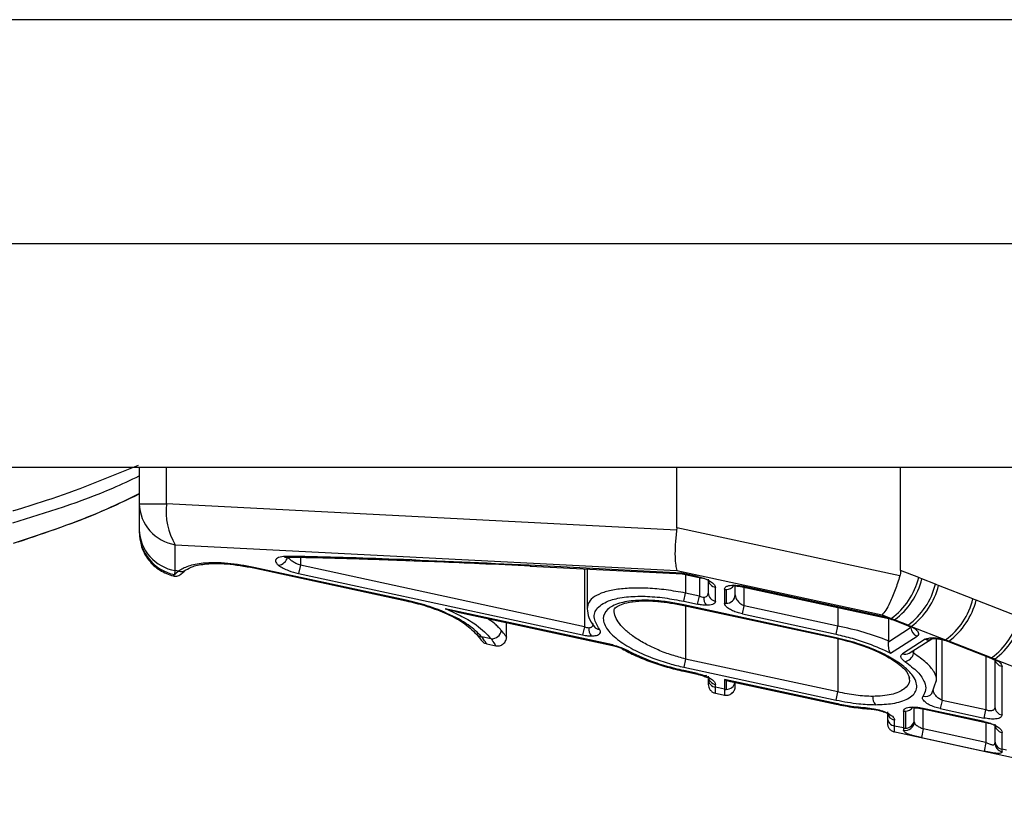
# Paper-space layout '_Front' of a CAD drawing. Units: millimetres. Extents: x -243 to 479, y -369 to 664.
# Drawn here: x 208 to 318, y 45 to 132 of the extents above; entities that cross this region are included whole.
import ezdxf

# ---------------------------------------------------------------- set-up
doc = ezdxf.new("R2010")
doc.units = ezdxf.units.MM

psp = doc.layouts.new('_Front')

# ---------------------------------------------------------------- linework, layer by layer
at = {"color": 7, "linetype": 'Continuous', "lineweight": 25}
for p, q in [((221.05, 81.65), (221.05, 74.72)), ((224.09, 77.6), (224.09, 81.65)), ((281.05, 74.93), (281.05, 81.65)), ((306.05, 70.15), (306.05, 81.65)), ((221.05, 77.6), (224.09, 77.6)), ((281.03, 74.66), (224.09, 77.6)), ((305.96, 69.54), (281.05, 74.93)), ((225.06, 73.03), (281.08, 70.14)), ((225.06, 70.15), (225.06, 73.03)), ((239.03, 71.65), (239.03, 70.73)), ((233.84, 70.44), (233.85, 70.5)), ((233.84, 70.44), (250.84, 66.77)), ((250.85, 66.83), (233.85, 70.5)), ((239.03, 70.73), (238.83, 69.82)), ((270.74, 63.88), (239.03, 70.73)), ((281.67, 69.85), (264.54, 70.73)), ((264.69, 70.65), (281.74, 69.77)), ((225.43, 70.07), (224.84, 69.54)), ((225.01, 69.69), (225.06, 70.15)), ((225.43, 70.07), (225.06, 70.15)), ((238.83, 69.82), (270.54, 62.96)), ((270.74, 70.34), (270.74, 63.88)), ((271.05, 70.32), (271.05, 65.92)), ((281.08, 70.14), (303.98, 65.19)), ((283.38, 69.48), (281.67, 69.85)), ((281.67, 69.79), (283.37, 69.42)), ((282.05, 69.7), (282.05, 67.63)), ((283.38, 69.48), (283.37, 69.42)), ((283.58, 69.37), (283.58, 67.3)), ((308.07, 69.36), (306.05, 70.15)), ((284.58, 69.19), (284.58, 67.64)), ((285.38, 66.73), (285.38, 68.27)), ((287.58, 67.42), (287.58, 68.43)), ((287.59, 68.44), (287.61, 68.43)), ((288.37, 68.34), (288.38, 68.4)), ((288.37, 68.34), (304.54, 64.84)), ((304.55, 64.91), (288.38, 68.4)), ((288.58, 66.22), (288.58, 68.29)), ((309.93, 68.63), (308.42, 69.22)), ((314.13, 66.98), (310.29, 68.49)), ((281.85, 66.71), (282.05, 67.63)), ((283.58, 67.3), (282.05, 67.63)), ((283.38, 66.38), (283.58, 67.3)), ((286.38, 68.06), (286.38, 66.51)), ((286.58, 68.04), (286.58, 66.49)), ((250.85, 66.83), (250.84, 66.77)), ((281.84, 66.26), (281.85, 66.33)), ((281.84, 66.26), (298.84, 62.59)), ((281.85, 66.71), (283.38, 66.38)), ((298.85, 62.65), (281.85, 66.33)), ((282.05, 66.22), (282.05, 60.27)), ((288.38, 65.3), (288.58, 66.22)), ((299.05, 63.95), (288.58, 66.22)), ((299.05, 66.03), (299.05, 63.95)), ((319.25, 64.97), (314.48, 66.84)), ((273.91, 61.84), (255.21, 65.89)), ((255.21, 65.89), (256.45, 65.58)), ((256.45, 65.55), (273.9, 61.78)), ((288.38, 65.3), (298.85, 63.04)), ((303.98, 65.19), (305.01, 64.79)), ((304.54, 64.84), (304.55, 64.91)), ((262.05, 62.73), (262.05, 64.34)), ((270.74, 63.88), (270.54, 62.96)), ((298.85, 63.04), (299.05, 63.95)), ((304.69, 64.8), (304.69, 62.3)), ((305.21, 64.64), (306.72, 64.05)), ((306.89, 64.06), (305.38, 64.66)), ((307.17, 63.86), (307.17, 63.74)), ((307.17, 63.74), (307.21, 63.85)), ((307.23, 63.91), (311.07, 62.41)), ((260.33, 62.53), (259.27, 62.76)), ((307.17, 63.74), (304.68, 62.16)), ((304.91, 60.94), (307.88, 62.82)), ((259.84, 61.97), (260.85, 61.75)), ((273.91, 61.84), (273.9, 61.78)), ((298.85, 62.65), (298.84, 62.59)), ((299.05, 62.53), (299.05, 56.59)), ((304.68, 62.16), (304.69, 62.3)), ((308.79, 62.47), (306.26, 60.86)), ((306.99, 60.93), (309.52, 62.54)), ((310.05, 57.92), (310.05, 62.54)), ((310.68, 55.65), (310.68, 62.44)), ((311.27, 62.26), (316.04, 60.39)), ((316.21, 60.41), (311.44, 62.28)), ((274.96, 61.4), (274.87, 61.47)), ((307.51, 60.89), (307.36, 61.16)), ((307.51, 60.89), (307.51, 61.26)), ((315.58, 60.57), (315.58, 54.59)), ((282.05, 60.27), (281.85, 59.35)), ((299.05, 56.59), (282.05, 60.27)), ((316.55, 60.26), (324.85, 57)), ((316.58, 60.36), (316.58, 54.93)), ((317.38, 54.02), (317.38, 59.45)), ((281.85, 58.97), (281.84, 58.9)), ((281.84, 58.9), (283.37, 58.57)), ((281.85, 59.35), (298.85, 55.68)), ((283.38, 58.64), (281.85, 58.97)), ((283.38, 58.64), (283.37, 58.57)), ((285.38, 57.11), (285.38, 57.43)), ((298.85, 55.29), (286.38, 57.99)), ((286.38, 57.99), (286.38, 56.9)), ((286.58, 57.89), (286.58, 56.88)), ((286.58, 57.89), (286.74, 57.86)), ((286.73, 57.85), (298.84, 55.23)), ((309.54, 56.43), (310.05, 57.9)), ((285.24, 56.48), (286.4, 56.23)), ((285.37, 56.45), (285.38, 57.11)), ((286.38, 56.9), (285.38, 57.11)), ((286.38, 56.9), (286.37, 56.24)), ((298.85, 55.68), (299.05, 56.59)), ((298.85, 55.29), (298.84, 55.23)), ((310.68, 55.65), (310.48, 54.73)), ((315.58, 54.59), (310.68, 55.65)), ((304.58, 54.36), (304.58, 53.7)), ((306.38, 54.46), (306.38, 52.57)), ((306.58, 54.44), (306.58, 52.56)), ((307.58, 53.49), (307.58, 54.83)), ((307.59, 54.85), (307.61, 54.83)), ((308.38, 54.8), (308.37, 54.74)), ((308.37, 54.74), (315.37, 53.23)), ((315.38, 53.29), (308.38, 54.8)), ((308.58, 52.47), (308.58, 54.69)), ((310.48, 54.73), (315.38, 53.68)), ((315.38, 53.68), (315.58, 54.59)), ((305.37, 52.13), (305.38, 52.79)), ((305.38, 52.79), (305.38, 53.45)), ((306.38, 52.57), (305.38, 52.79)), ((315.38, 53.29), (315.37, 53.23)), ((315.58, 53.18), (315.58, 50.96)), ((316.58, 53), (316.58, 51.11)), ((305.24, 52.16), (337.59, 45.16)), ((308.58, 52.47), (308.37, 51.5)), ((315.58, 50.96), (308.58, 52.47)), ((317.38, 50.2), (317.38, 52.08)), ((308.37, 51.5), (315.37, 49.99)), ((315.58, 50.96), (315.37, 49.99)), ((317.88, 50.09), (317.38, 50.2))]:
    psp.add_line(p, q, dxfattribs=at)
at = {"color": 7, "linetype": 'Continuous', "lineweight": 25, "flags": 128}
for points in [[(220.91, 81.88), (214.42, 79.27), (213.79, 79.04), (213.17, 78.82), (212.54, 78.6), (211.91, 78.38), (211.29, 78.17), (210.66, 77.96), (209.04, 77.44), (207.88, 77.08), (207.17, 76.86), (207, 76.81), (206.95, 76.8), (206.94, 76.79), (206.94, 76.79), (206.94, 76.79), (206.94, 76.79), (206.94, 76.79), (206.94, 76.79)], [(264.69, 70.65), (264.63, 70.66), (264.54, 70.73)], [(308.42, 69.22), (308.22, 69.3), (308.07, 69.36)], [(287.61, 68.43), (287.52, 68.44), (287.41, 68.51)], [(310.29, 68.49), (310.09, 68.56), (309.93, 68.63)], [(314.48, 66.84), (314.28, 66.92), (314.13, 66.98)], [(305.21, 64.64), (305.28, 64.63), (305.38, 64.66)], [(306.71, 64.05), (306.79, 64.04), (306.89, 64.06)], [(309.84, 62.55), (309.75, 62.57), (309.64, 62.64)], [(311.27, 62.26), (311.34, 62.25), (311.44, 62.28)], [(316.03, 60.39), (316.11, 60.38), (316.21, 60.41)], [(302.63, 54.76), (302.71, 54.69), (302.77, 54.68)], [(307.61, 54.83), (307.52, 54.84), (307.41, 54.91)]]:
    psp.add_lwpolyline(points, dxfattribs=at)
at = {"color": 7, "linetype": 'Continuous', "lineweight": 25}
for centre, radius, start, end in [((225.81, 77.73), 4.76, 181.5577, 260.9955), ((231.36, 76.75), 7.32, 173.3351, 210.5741), ((225.81, 74.85), 4.76, 181.5577, 260.9955), ((225.97, 74.53), 4.93, 180.4241, 258.7395), ((236.42, 71.93), 1.21, 278.2754, 346.4952), ((238.29, 71.93), 0.289, 224.0053, 259.2947), ((238.28, 71.86), 0.221, 260.9469, 284.4822), ((225.72, 70.9), 0.875, 250.7873, 307.8578), ((300.21, 71.31), 8.1, 306.3574, 346.0526), ((285.53, 69.21), 0.952, 181.5577, 260.9955), ((286.59, 69.05), 1.01, 269.1971, 326.2716), ((300.51, 71.2), 8.16, 306.6766, 345.9551), ((302.02, 70.6), 8.16, 306.6766, 345.9551), ((302.43, 70.44), 8.1, 306.3574, 346.0526), ((285.36, 67.09), 1.3, 175.9259, 219.2468), ((285.53, 67.67), 0.952, 181.5577, 260.9955), ((286.58, 69.11), 1.07, 259.3629, 270.0054), ((286.61, 67.46), 0.968, 268.0693, 357.9295), ((286.58, 67.56), 1.07, 259.3629, 270.0054), ((306.27, 68.93), 8.1, 306.3574, 346.0526), ((306.57, 68.82), 8.16, 306.6766, 345.9551), ((311.34, 66.95), 8.16, 306.6766, 345.9551), ((272.52, 63.67), 1.3, 175.9259, 219.2468), ((272.46, 64.39), 0.807, 218.9093, 267.365), ((311.75, 66.78), 8.1, 306.3574, 346.0526), ((259.3, 63.54), 0.787, 218.7181, 268.0487), ((260.39, 63.63), 1.1, 266.7828, 350.3985), ((308.27, 63.86), 1.1, 186.3016, 249.5733), ((309.09, 63.25), 0.836, 249.2807, 300.6241), ((275.15, 61.78), 0.422, 242.9463, 282.2964), ((306.55, 61.64), 0.835, 249.2628, 301.6216), ((306.31, 61.19), 1.23, 280.7063, 346.1115), ((317.53, 60.39), 0.952, 181.5577, 260.9955), ((285.53, 58.37), 0.952, 181.5577, 260.9955), ((285.53, 58.05), 0.952, 181.5577, 260.9955), ((286.61, 57.86), 0.977, 268.2978, 348.7127), ((286.58, 57.95), 1.07, 259.3629, 270.0054), ((304.24, 55.99), 1.3, 175.9259, 219.2468), ((308.82, 57), 0.919, 252.7984, 321.9325), ((305.53, 54.4), 0.96, 190.229, 260.8169), ((306.58, 55.51), 1.07, 259.3629, 270.0054), ((306.59, 55.45), 1.01, 269.1971, 326.2716), ((317.53, 54.96), 0.952, 181.5577, 260.9955), ((305.53, 53.73), 0.952, 181.5577, 260.9955), ((306.59, 53.28), 0.989, 257.4946, 358.4519), ((306.61, 53.52), 0.968, 268.0693, 357.9295), ((317.53, 53.02), 0.952, 181.5577, 260.9955), ((306.58, 53.63), 1.07, 259.3629, 270.0054), ((317.53, 51.14), 0.952, 181.5577, 260.9955), ((317.55, 50.89), 0.97, 180.9083, 259.7439)]:
    psp.add_arc(centre, radius, start, end, dxfattribs=at)
for points, knots in [([(346.76, 131.65), (346.55, 131.65), (345.98, 131.65), (343.91, 131.65), (340.76, 131.65), (336.71, 131.65), (331.85, 131.65), (326.24, 131.65), (319.91, 131.65), (312.91, 131.65), (305.24, 131.65), (296.91, 131.65), (288.52, 131.65), (280.27, 131.65), (272.42, 131.65), (264.59, 131.65), (256.91, 131.65), (244.73, 131.65), (227.93, 131.65), (206.46, 131.65), (185.02, 131.65), (163.64, 131.65), (142.31, 131.65), (121.05, 131.65), (99.83, 131.65), (78.61, 131.65), (57.35, 131.65), (36.02, 131.65), (14.64, 131.65), (-6.79, 131.65), (-28.27, 131.65), (-45.06, 131.65), (-57.24, 131.65), (-64.92, 131.65), (-72.76, 131.65), (-80.61, 131.65), (-88.85, 131.65), (-97.25, 131.65), (-105.58, 131.65), (-113.25, 131.65), (-120.25, 131.65), (-126.58, 131.65), (-132.19, 131.65), (-137.05, 131.65), (-141.09, 131.65), (-144.27, 131.65), (-146.49, 131.65), (-147.79, 131.65), (-147.7, 131.65), (-147.66, 131.65)], [0, 0, 0, 0, 0.010277, 0.027005, 0.043905, 0.060943, 0.078066, 0.095215, 0.112332, 0.12937, 0.14633, 0.163244, 0.180164, 0.193769, 0.20728, 0.220363, 0.233001, 0.245376, 0.280555, 0.315535, 0.350376, 0.38511, 0.419746, 0.454281, 0.488695, 0.523108, 0.557643, 0.59228, 0.627014, 0.661855, 0.696834, 0.732013, 0.744389, 0.757026, 0.770109, 0.78362, 0.797225, 0.814145, 0.83106, 0.84802, 0.865058, 0.882174, 0.899323, 0.916447, 0.933485, 0.950385, 0.967113, 0.983647, 1, 1, 1, 1]), ([(-147.12, 106.65), (-146.9, 106.65), (-146.33, 106.65), (-144.24, 106.65), (-141.1, 106.65), (-137.05, 106.65), (-132.19, 106.65), (-126.57, 106.65), (-120.25, 106.65), (-113.25, 106.65), (-105.58, 106.65), (-97.25, 106.65), (-88.85, 106.65), (-80.61, 106.65), (-72.76, 106.65), (-64.92, 106.65), (-57.24, 106.65), (-45.06, 106.65), (-28.27, 106.65), (-6.79, 106.65), (14.64, 106.65), (36.02, 106.65), (57.35, 106.65), (78.61, 106.65), (99.83, 106.65), (121.05, 106.65), (142.31, 106.65), (163.64, 106.65), (185.02, 106.65), (206.46, 106.65), (227.93, 106.65), (244.73, 106.65), (256.91, 106.65), (264.59, 106.65), (272.42, 106.65), (280.27, 106.65), (288.52, 106.65), (296.91, 106.65), (305.24, 106.65), (312.91, 106.65), (319.91, 106.65), (326.24, 106.65), (331.85, 106.65), (336.71, 106.65), (340.75, 106.65), (343.94, 106.65), (346.16, 106.65), (347.46, 106.65), (347.37, 106.65), (347.32, 106.65)], [0, 0, 0, 0, 0.010581, 0.027304, 0.044199, 0.061231, 0.07835, 0.095493, 0.112605, 0.129638, 0.146592, 0.163501, 0.180416, 0.194017, 0.207524, 0.220603, 0.233236, 0.245608, 0.280776, 0.315745, 0.350575, 0.385299, 0.419925, 0.454449, 0.488852, 0.523255, 0.557779, 0.592405, 0.627129, 0.661959, 0.696927, 0.732096, 0.744467, 0.757101, 0.77018, 0.783687, 0.797288, 0.814202, 0.831112, 0.848066, 0.865099, 0.88221, 0.899354, 0.916472, 0.933505, 0.9504, 0.967123, 0.983652, 1, 1, 1, 1]), ([(322.35, 81.65), (322.37, 81.65), (322.4, 81.65), (321.06, 81.65), (318.94, 81.65), (316.03, 81.65), (312.43, 81.65), (308.22, 81.65), (303.4, 81.65), (298.17, 81.65), (292.6, 81.65), (286.75, 81.65), (280.41, 81.65), (273.6, 81.65), (265.61, 81.65), (256.55, 81.65), (246.64, 81.65), (232.43, 81.65), (213.91, 81.65), (191.06, 81.65), (168.19, 81.65), (145.32, 81.65), (122.45, 81.65), (99.58, 81.65), (76.71, 81.65), (53.84, 81.65), (30.97, 81.65), (8.13, 81.65), (-14.66, 81.65), (-32.34, 81.65), (-44.93, 81.65), (-52.51, 81.65), (-60.06, 81.65), (-67.5, 81.65), (-74.62, 81.65), (-81.28, 81.65), (-87.47, 81.65), (-93.18, 81.65), (-98.66, 81.65), (-103.85, 81.65), (-108.65, 81.65), (-112.85, 81.65), (-116.42, 81.65), (-119.31, 81.65), (-121.42, 81.65), (-122.74, 81.65), (-122.7, 81.65), (-122.69, 81.65)], [0, 0, 0, 0, 0.015741, 0.031408, 0.047007, 0.062693, 0.078361, 0.093923, 0.109489, 0.12517, 0.139219, 0.15319, 0.167216, 0.181303, 0.19523, 0.213529, 0.231911, 0.250282, 0.29204, 0.333772, 0.375449, 0.417117, 0.458788, 0.50046, 0.54213, 0.583803, 0.625485, 0.667138, 0.708734, 0.750323, 0.764315, 0.778324, 0.792361, 0.806321, 0.820173, 0.833868, 0.847698, 0.861422, 0.87515, 0.890845, 0.906444, 0.921974, 0.937545, 0.953237, 0.968819, 0.984338, 1, 1, 1, 1]), ([(206.94, 75.49), (210.72, 76.65), (215.56, 78.12), (220.07, 80.26), (221.05, 80.72)], [0, 0, 0, 0, 0.782646, 1, 1, 1, 1]), ([(207.02, 73.2), (210.56, 74.37), (215.36, 75.96), (219.86, 78.16), (221.05, 78.74)], [0, 0, 0, 0, 0.735547, 1, 1, 1, 1]), ([(207.52, 73.35), (210.7, 74.42), (215.32, 75.98), (219.69, 78.05), (221.05, 78.7)], [0, 0, 0, 0, 0.687483, 1, 1, 1, 1]), ([(281.05, 74.93), (281.05, 74.88), (281.05, 74.79), (281.04, 74.7), (281.03, 74.66)], [0, 0, 0, 0, 0.562285, 1, 1, 1, 1]), ([(221.05, 74.72), (221.05, 74.67), (221.05, 74.58), (221.05, 74.52), (221.05, 74.49)], [0, 0, 0, 0, 0.560248, 1, 1, 1, 1]), ([(221.05, 74.39), (221.1, 73.85), (221.2, 72.75), (222.04, 71.26), (223.28, 70.09), (224.33, 69.72), (224.84, 69.54)], [0, 0, 0, 0, 0.243003, 0.5, 0.756997, 1, 1, 1, 1]), ([(281.03, 74.66), (280.98, 74.14), (280.86, 73.05), (280.85, 71.72), (280.92, 70.72), (281.03, 70.33), (281.08, 70.14)], [0, 0, 0, 0, 0.272443, 0.55861, 0.783602, 1, 1, 1, 1]), ([(238.09, 71.73), (237.76, 71.73), (237.11, 71.73), (236.5, 71.59), (236.26, 71.37), (236.23, 71.18), (236.33, 70.96), (236.51, 70.81), (236.6, 70.73)], [0, 0, 0, 0, 0.250481, 0.499144, 0.624351, 0.749685, 0.874969, 1, 1, 1, 1]), ([(237.28, 71.65), (237.27, 71.65), (237.25, 71.65), (237.36, 71.65), (237.55, 71.65), (237.88, 71.65), (238.18, 71.65), (238.33, 71.65)], [0, 0, 0, 0, 0.105827, 0.298388, 0.511555, 0.747934, 1, 1, 1, 1]), ([(239.03, 70.73), (238.89, 70.78), (238.61, 70.89), (238.22, 71.11), (237.86, 71.37), (237.69, 71.55), (237.6, 71.65)], [0, 0, 0, 0, 0.226714, 0.481396, 0.737318, 1, 1, 1, 1]), ([(264.54, 70.73), (259.56, 70.97), (252.62, 71.3), (243.81, 71.61), (239.99, 71.69), (238.09, 71.73)], [0, 0, 0, 0, 0.560018, 0.779984, 1, 1, 1, 1]), ([(238.24, 71.64), (239.49, 71.62), (241.93, 71.58), (245.24, 71.48), (248.18, 71.38), (251.14, 71.27), (254.77, 71.13), (259.42, 70.93), (262.87, 70.77), (264.79, 70.68)], [0, 0, 0, 0, 0.143227, 0.279145, 0.376743, 0.476576, 0.614143, 0.785405, 1, 1, 1, 1]), ([(233.85, 70.5), (232.86, 70.68), (230.84, 71.05), (228.28, 71.03), (226.43, 70.68), (225.76, 70.27), (225.43, 70.07)], [0, 0, 0, 0, 0.274286, 0.558249, 0.782064, 1, 1, 1, 1]), ([(226.26, 70.21), (226.49, 70.35), (227, 70.66), (228.55, 70.94), (230.9, 70.96), (232.82, 70.62), (233.84, 70.44)], [0, 0, 0, 0, 0.203526, 0.435717, 0.699185, 1, 1, 1, 1]), ([(236.6, 70.73), (236.94, 70.52), (237.54, 70.15), (238.44, 69.92), (238.83, 69.82)], [0, 0, 0, 0, 0.569167, 1, 1, 1, 1]), ([(224.84, 69.54), (224.91, 69.53), (225.04, 69.51), (225.26, 69.53), (225.48, 69.6), (225.61, 69.69), (225.68, 69.74)], [0, 0, 0, 0, 0.2280873, 0.4739698, 0.733332, 1, 1, 1, 1]), ([(225.68, 69.74), (225.7, 69.76), (225.76, 69.8), (226.09, 70.07), (226.26, 70.21)], [0, 0, 0, 0, 0.4990415, 1, 1, 1, 1]), ([(281.67, 69.85), (281.68, 69.81), (281.7, 69.76), (281.73, 69.78), (281.73, 69.78)], [0, 0, 0, 0, 0.915894, 1, 1, 1, 1]), ([(283.37, 69.42), (283.45, 69.4), (283.61, 69.37), (283.87, 69.3), (284, 69.29), (284.08, 69.28)], [0, 0, 0, 0, 0.269653, 0.552134, 1, 1, 1, 1]), ([(283.38, 69.48), (283.57, 69.44), (283.96, 69.34), (284.5, 69.12), (284.98, 68.85), (285.31, 68.55), (285.36, 68.36), (285.38, 68.27)], [0, 0, 0, 0, 0.170516, 0.358801, 0.557212, 0.788274, 1, 1, 1, 1]), ([(305.96, 69.54), (305.79, 69.01), (305.45, 67.93), (304.88, 66.62), (304.38, 65.67), (304.11, 65.35), (303.98, 65.19)], [0, 0, 0, 0, 0.2718395, 0.5585784, 0.7839994, 1, 1, 1, 1]), ([(306.05, 70.15), (306.05, 70.03), (306.04, 69.83), (305.99, 69.63), (305.96, 69.54)], [0, 0, 0, 0, 0.566871, 1, 1, 1, 1]), ([(282.05, 67.63), (281.32, 67.76), (279.89, 68.01), (277.81, 68.19), (275.9, 68.2), (274.23, 68.05), (272.84, 67.73), (271.82, 67.25), (271.17, 66.65), (271.09, 66.16), (271.05, 65.92)], [0, 0, 0, 0, 0.12564, 0.247574, 0.370032, 0.493431, 0.615461, 0.743182, 0.870672, 1, 1, 1, 1]), ([(286.38, 68.06), (286.4, 68.13), (286.43, 68.27), (286.68, 68.42), (287.01, 68.5), (287.28, 68.51), (287.41, 68.51)], [0, 0, 0, 0, 0.284029, 0.570553, 0.790118, 1, 1, 1, 1]), ([(287.41, 68.51), (287.58, 68.51), (287.89, 68.5), (288.23, 68.43), (288.38, 68.4)], [0, 0, 0, 0, 0.556913, 1, 1, 1, 1]), ([(287.61, 68.43), (287.73, 68.42), (287.97, 68.42), (288.23, 68.36), (288.37, 68.34)], [0, 0, 0, 0, 0.491495, 1, 1, 1, 1]), ([(272.42, 63.59), (272.18, 64), (271.67, 64.87), (272.06, 66.03), (273.38, 66.84), (275.33, 67.24), (277.43, 67.31), (279.66, 67.14), (281.14, 66.85), (281.85, 66.71)], [0, 0, 0, 0, 0.15987, 0.333627, 0.512143, 0.6439, 0.770299, 0.889426, 1, 1, 1, 1]), ([(283.58, 67.3), (283.66, 67.26), (283.83, 67.2), (283.99, 67.19), (284.07, 67.18)], [0, 0, 0, 0, 0.516772, 1, 1, 1, 1]), ([(284.07, 67.18), (284.14, 67.19), (284.29, 67.2), (284.45, 67.3), (284.56, 67.45), (284.57, 67.57), (284.58, 67.64)], [0, 0, 0, 0, 0.224503, 0.465916, 0.711198, 1, 1, 1, 1]), ([(287.58, 67.42), (287.59, 67.32), (287.62, 67.14), (287.75, 66.91), (287.92, 66.68), (288.17, 66.43), (288.45, 66.28), (288.58, 66.22)], [0, 0, 0, 0, 0.247371, 0.424419, 0.521602, 0.782203, 1, 1, 1, 1]), ([(250.84, 66.77), (251.54, 66.6), (253.07, 66.23), (255.28, 65.41), (257.4, 64.31), (258.24, 63.48), (258.69, 63.04)], [0, 0, 0, 0, 0.19848, 0.430968, 0.698818, 1, 1, 1, 1]), ([(259.27, 62.76), (258.83, 63.2), (257.93, 64.1), (255.68, 65.3), (253.25, 66.24), (251.63, 66.64), (250.85, 66.83)], [0, 0, 0, 0, 0.2803914, 0.5709136, 0.7928747, 1, 1, 1, 1]), ([(281.85, 66.33), (281.31, 66.43), (280.14, 66.66), (278.27, 66.84), (276.3, 66.84), (274.47, 66.52), (273.16, 65.83), (272.69, 64.81), (273.18, 63.58), (274.49, 62.34), (276.29, 61.25), (278.24, 60.39), (280.11, 59.77), (281.31, 59.48), (281.85, 59.35)], [0, 0, 0, 0, 0.056085, 0.121341, 0.196961, 0.28381, 0.381621, 0.487696, 0.596312, 0.700327, 0.794069, 0.87496, 0.9431, 1, 1, 1, 1]), ([(274.05, 65.7), (274.06, 65.77), (274.07, 65.91), (274.59, 66.28), (275.52, 66.59), (276.89, 66.78), (279.06, 66.76), (280.85, 66.44), (281.84, 66.26)], [0, 0, 0, 0, 0.18893, 0.332109, 0.446568, 0.594581, 0.77753, 1, 1, 1, 1]), ([(284.36, 66.27), (284.18, 66.28), (283.87, 66.29), (283.53, 66.35), (283.38, 66.38)], [0, 0, 0, 0, 0.556913, 1, 1, 1, 1]), ([(285.38, 66.73), (285.36, 66.65), (285.33, 66.51), (285.08, 66.37), (284.75, 66.28), (284.48, 66.27), (284.36, 66.27)], [0, 0, 0, 0, 0.2840293, 0.5705533, 0.7901181, 1, 1, 1, 1]), ([(288.38, 65.3), (288.19, 65.35), (287.8, 65.45), (287.26, 65.66), (286.79, 65.93), (286.45, 66.23), (286.4, 66.42), (286.38, 66.51)], [0, 0, 0, 0, 0.170516, 0.358801, 0.557212, 0.788274, 1, 1, 1, 1]), ([(255.21, 65.89), (255.85, 65.61), (257.16, 65.04), (259.06, 63.89), (259.85, 63.05), (260.33, 62.53)], [0, 0, 0, 0, 0.274645, 0.558419, 1, 1, 1, 1]), ([(271.05, 65.88), (271.09, 65.55), (271.16, 64.91), (271.61, 64.23), (271.83, 63.89)], [0, 0, 0, 0, 0.500113, 1, 1, 1, 1]), ([(282.05, 60.27), (281.54, 60.41), (280.48, 60.69), (279, 61.25), (277.59, 61.92), (276.37, 62.65), (275.35, 63.43), (274.62, 64.22), (274.14, 64.99), (274.08, 65.46), (274.05, 65.7)], [0, 0, 0, 0, 0.115715, 0.240722, 0.356921, 0.491156, 0.618726, 0.746691, 0.874079, 1, 1, 1, 1]), ([(304.55, 64.91), (304.64, 64.89), (304.79, 64.85), (304.94, 64.81), (305.01, 64.79)], [0, 0, 0, 0, 0.5575087, 1, 1, 1, 1]), ([(261.48, 63.44), (261.44, 63.49), (261.35, 63.6), (261, 63.97), (260.56, 64.4), (259.99, 64.73), (259.84, 64.82)], [0, 0, 0, 0, 0.092231, 0.257899, 0.809036, 1, 1, 1, 1]), ([(270.74, 63.88), (270.82, 63.84), (270.99, 63.78), (271.15, 63.77), (271.22, 63.76)], [0, 0, 0, 0, 0.516772, 1, 1, 1, 1]), ([(271.22, 63.76), (271.27, 63.77), (271.37, 63.77), (271.49, 63.81), (271.6, 63.88), (271.71, 64), (271.72, 64.13), (271.74, 64.22)], [0, 0, 0, 0, 0.144323, 0.293214, 0.454558, 0.630278, 1, 1, 1, 1]), ([(304.69, 62.3), (303.8, 62.63), (302.06, 63.29), (300.05, 63.73), (299.05, 63.95)], [0, 0, 0, 0, 0.504994, 1, 1, 1, 1]), ([(304.54, 64.84), (304.65, 64.81), (304.89, 64.76), (305.1, 64.68), (305.21, 64.64)], [0, 0, 0, 0, 0.492881, 1, 1, 1, 1]), ([(305.01, 64.79), (305.08, 64.76), (305.21, 64.72), (305.33, 64.68), (305.38, 64.66)], [0, 0, 0, 0, 0.557874, 1, 1, 1, 1]), ([(306.72, 64.05), (306.78, 64.02), (306.91, 63.97), (307.09, 63.89), (307.2, 63.83), (307.22, 63.86), (307.23, 63.86)], [0, 0, 0, 0, 0.20975, 0.419637, 0.833672, 1, 1, 1, 1]), ([(306.89, 64.06), (306.95, 64.04), (307.07, 63.99), (307.18, 63.94), (307.23, 63.91)], [0, 0, 0, 0, 0.558191, 1, 1, 1, 1]), ([(307.23, 63.91), (307.41, 63.81), (307.8, 63.59), (308.05, 63.27), (308.08, 63), (307.95, 62.88), (307.88, 62.82)], [0, 0, 0, 0, 0.275322, 0.568524, 0.793333, 1, 1, 1, 1]), ([(258.69, 63.04), (258.86, 62.84), (259.19, 62.43), (259.24, 62.36), (259.27, 62.32)], [0, 0, 0, 0, 0.507457, 1, 1, 1, 1]), ([(259.84, 61.97), (259.81, 62.01), (259.76, 62.08), (259.43, 62.53), (259.27, 62.76)], [0, 0, 0, 0, 0.4946386, 1, 1, 1, 1]), ([(260.84, 61.76), (260.91, 61.75), (261.04, 61.72), (261.26, 61.75), (261.48, 61.82), (261.68, 61.95), (261.85, 62.12), (261.97, 62.32), (262.04, 62.53), (262.05, 62.67), (262.05, 62.73)], [0, 0, 0, 0, 0.114044, 0.236985, 0.366666, 0.5, 0.633334, 0.763015, 0.885956, 1, 1, 1, 1]), ([(262.05, 62.73), (262.05, 62.73), (262.1, 62.68), (261.94, 62.87), (261.63, 63.25), (261.48, 63.44)], [0, 0, 0, 0, 0.000946, 0.490336, 1, 1, 1, 1]), ([(270.54, 62.96), (270.73, 62.93), (271.07, 62.86), (271.38, 62.85), (271.51, 62.85)], [0, 0, 0, 0, 0.562769, 1, 1, 1, 1]), ([(271.51, 62.85), (271.72, 62.86), (272.16, 62.89), (272.49, 63.08), (272.58, 63.33), (272.47, 63.5), (272.42, 63.59)], [0, 0, 0, 0, 0.262289, 0.548519, 0.778876, 1, 1, 1, 1]), ([(298.85, 63.04), (299.46, 62.89), (300.68, 62.6), (302.8, 61.92), (304.11, 61.31), (304.91, 60.94)], [0, 0, 0, 0, 0.273006, 0.554135, 1, 1, 1, 1]), ([(259.27, 62.32), (259.35, 62.24), (259.51, 62.07), (259.73, 62.01), (259.84, 61.97)], [0, 0, 0, 0, 0.514687, 1, 1, 1, 1]), ([(260.33, 62.53), (260.47, 62.32), (260.74, 61.91), (260.88, 61.69), (260.84, 61.76), (260.84, 61.76)], [0, 0, 0, 0, 0.497946, 0.999531, 1, 1, 1, 1]), ([(273.9, 61.78), (274.09, 61.74), (274.46, 61.65), (274.73, 61.53), (274.87, 61.47)], [0, 0, 0, 0, 0.502864, 1, 1, 1, 1]), ([(273.91, 61.84), (274.19, 61.77), (274.69, 61.64), (275.07, 61.45), (275.24, 61.36)], [0, 0, 0, 0, 0.5524929, 1, 1, 1, 1]), ([(298.84, 62.59), (299.52, 62.43), (300.82, 62.11), (303.01, 61.35), (305.14, 60.28), (306.77, 58.99), (306.95, 58.43), (307.05, 58.13)], [0, 0, 0, 0, 0.1481173, 0.2850994, 0.5228488, 0.7500772, 1, 1, 1, 1]), ([(303.24, 55.17), (303.9, 55.2), (305.37, 55.26), (307.05, 55.81), (308, 56.78), (307.79, 57.99), (306.8, 59.16), (305.48, 60.14), (303.65, 61.12), (301.42, 62.02), (299.65, 62.45), (298.85, 62.65)], [0, 0, 0, 0, 0.095767, 0.210327, 0.34405, 0.49178, 0.592689, 0.690407, 0.781447, 0.901085, 1, 1, 1, 1]), ([(304.91, 60.94), (304.85, 61.07), (304.76, 61.28), (304.7, 61.68), (304.68, 61.95), (304.68, 62.09), (304.68, 62.16)], [0, 0, 0, 0, 0.49846, 0.748759, 0.881496, 1, 1, 1, 1]), ([(308.79, 62.47), (308.91, 62.52), (309.12, 62.62), (309.48, 62.63), (309.64, 62.64)], [0, 0, 0, 0, 0.564156, 1, 1, 1, 1]), ([(309.52, 62.53), (309.54, 62.54), (309.58, 62.55), (309.75, 62.55), (309.84, 62.55)], [0, 0, 0, 0, 0.4799945, 1, 1, 1, 1]), ([(309.64, 62.64), (309.9, 62.63), (310.37, 62.6), (310.85, 62.47), (311.07, 62.41)], [0, 0, 0, 0, 0.553997, 1, 1, 1, 1]), ([(309.84, 62.55), (309.95, 62.55), (310.17, 62.54), (310.54, 62.48), (310.91, 62.39), (311.15, 62.31), (311.27, 62.26)], [0, 0, 0, 0, 0.2390671, 0.4831247, 0.7361458, 1, 1, 1, 1]), ([(311.07, 62.41), (311.14, 62.38), (311.27, 62.34), (311.39, 62.3), (311.44, 62.28)], [0, 0, 0, 0, 0.557874, 1, 1, 1, 1]), ([(274.96, 61.4), (275.45, 61.14), (276.42, 60.63), (278.13, 59.95), (279.94, 59.35), (281.21, 59.05), (281.84, 58.9)], [0, 0, 0, 0, 0.255227, 0.507301, 0.75555, 1, 1, 1, 1]), ([(281.85, 58.97), (281.18, 59.13), (279.82, 59.46), (277.48, 60.24), (276.09, 60.94), (275.24, 61.36)], [0, 0, 0, 0, 0.2721547, 0.5537871, 1, 1, 1, 1]), ([(306.54, 59.98), (306.42, 60.07), (306.18, 60.26), (306.06, 60.51), (306.08, 60.72), (306.2, 60.81), (306.26, 60.86)], [0, 0, 0, 0, 0.279804, 0.56893, 0.790959, 1, 1, 1, 1]), ([(309.97, 57.68), (310, 57.74), (310.16, 58.08), (309.84, 58.83), (309.03, 59.85), (308.02, 60.55), (307.51, 60.89)], [0, 0, 0, 0, 0.069257, 0.377486, 0.688485, 1, 1, 1, 1]), ([(306.54, 59.98), (307.04, 59.6), (308.07, 58.82), (308.76, 57.74), (308.94, 56.83), (308.67, 56.35), (308.55, 56.12)], [0, 0, 0, 0, 0.279635, 0.566133, 0.78777, 1, 1, 1, 1]), ([(316.04, 60.39), (316.1, 60.37), (316.22, 60.32), (316.39, 60.24), (316.48, 60.19), (316.5, 60.23), (316.5, 60.23)], [0, 0, 0, 0, 0.235213, 0.465529, 0.909432, 1, 1, 1, 1]), ([(316.21, 60.41), (316.28, 60.38), (316.39, 60.33), (316.5, 60.28), (316.55, 60.26)], [0, 0, 0, 0, 0.558191, 1, 1, 1, 1]), ([(316.55, 60.26), (316.68, 60.18), (316.95, 60.04), (317.29, 59.75), (317.35, 59.56), (317.38, 59.45)], [0, 0, 0, 0, 0.276544, 0.563038, 1, 1, 1, 1]), ([(283.37, 58.57), (283.45, 58.56), (283.61, 58.52), (283.9, 58.45), (284.22, 58.39), (284.34, 58.44), (284.41, 58.47)], [0, 0, 0, 0, 0.142176, 0.291115, 0.604906, 1, 1, 1, 1]), ([(283.37, 58.57), (283.49, 58.54), (283.74, 58.49), (284.05, 58.38), (284.29, 58.29), (284.49, 58.2), (284.6, 58.13), (284.59, 58.15), (284.59, 58.16)], [0, 0, 0, 0, 0.1841813, 0.359891, 0.526279, 0.6819594, 0.9562157, 1, 1, 1, 1]), ([(283.38, 58.64), (283.57, 58.59), (283.96, 58.49), (284.5, 58.28), (284.98, 58.01), (285.31, 57.71), (285.36, 57.52), (285.38, 57.43)], [0, 0, 0, 0, 0.170516, 0.358801, 0.557212, 0.788274, 1, 1, 1, 1]), ([(284.58, 58.03), (284.58, 57.83), (284.58, 57.49), (284.58, 57.47), (284.58, 57.46)], [0, 0, 0, 0, 0.555474, 1, 1, 1, 1]), ([(284.58, 57.43), (284.59, 57.32), (284.61, 57.1), (284.79, 56.79), (285.04, 56.56), (285.26, 56.49), (285.37, 56.45)], [0, 0, 0, 0, 0.2426566, 0.5, 0.7573434, 1, 1, 1, 1]), ([(286.37, 56.24), (286.43, 56.23), (286.57, 56.21), (286.79, 56.23), (287.01, 56.3), (287.21, 56.43), (287.38, 56.6), (287.5, 56.8), (287.57, 57.01), (287.57, 57.15), (287.58, 57.22)], [0, 0, 0, 0, 0.114044, 0.236985, 0.366666, 0.5, 0.633334, 0.763015, 0.885956, 1, 1, 1, 1]), ([(286.38, 57.99), (286.42, 57.97), (286.48, 57.93), (286.55, 57.9), (286.58, 57.89)], [0, 0, 0, 0, 0.561387, 1, 1, 1, 1]), ([(287.58, 57.25), (287.58, 57.24), (287.58, 57.16), (287.58, 57.51), (287.58, 57.81)], [0, 0, 0, 0, 0.121288, 1, 1, 1, 1]), ([(306.97, 58.19), (306.99, 58.09), (307.12, 57.59), (306.52, 56.89), (305.16, 56.21), (303.68, 56.13), (302.95, 56.09)], [0, 0, 0, 0, 0.084881, 0.399644, 0.703404, 1, 1, 1, 1]), ([(302.95, 56.09), (302.33, 56.11), (301.08, 56.16), (299.73, 56.45), (299.05, 56.59)], [0, 0, 0, 0, 0.496253, 1, 1, 1, 1]), ([(310.48, 54.73), (310.27, 54.79), (309.82, 54.9), (309.21, 55.17), (308.72, 55.49), (308.44, 55.84), (308.51, 56.03), (308.55, 56.12)], [0, 0, 0, 0, 0.167688, 0.358343, 0.561612, 0.79476, 1, 1, 1, 1]), ([(310.68, 55.65), (310.55, 55.72), (310.27, 55.87), (309.95, 56.18), (309.73, 56.53), (309.7, 56.75), (309.68, 56.86)], [0, 0, 0, 0, 0.227477, 0.478753, 0.741964, 1, 1, 1, 1]), ([(298.84, 55.23), (299.51, 55.1), (300.85, 54.83), (302.13, 54.73), (302.77, 54.68)], [0, 0, 0, 0, 0.502103, 1, 1, 1, 1]), ([(298.85, 55.68), (299.71, 55.52), (301.23, 55.23), (302.63, 55.19), (303.24, 55.17)], [0, 0, 0, 0, 0.562769, 1, 1, 1, 1]), ([(302.63, 54.76), (301.94, 54.82), (300.7, 54.92), (299.42, 55.18), (298.85, 55.29)], [0, 0, 0, 0, 0.5572216, 1, 1, 1, 1]), ([(302.63, 54.76), (302.84, 54.74), (303.31, 54.69), (304.06, 54.48), (304.77, 54.17), (305.28, 53.79), (305.35, 53.56), (305.38, 53.45)], [0, 0, 0, 0, 0.162637, 0.350134, 0.554071, 0.791444, 1, 1, 1, 1]), ([(302.77, 54.68), (302.92, 54.66), (303.22, 54.64), (303.64, 54.55), (303.96, 54.46), (304.14, 54.41), (304.2, 54.4), (304.2, 54.4)], [0, 0, 0, 0, 0.276217, 0.53335, 0.772242, 0.992128, 1, 1, 1, 1]), ([(302.77, 54.68), (302.93, 54.66), (303.23, 54.64), (303.66, 54.54), (304.02, 54.43), (304.29, 54.33), (304.47, 54.25), (304.58, 54.19), (304.58, 54.2), (304.58, 54.21)], [0, 0, 0, 0, 0.1683664, 0.329729, 0.4845987, 0.6317381, 0.7690941, 0.8949521, 1, 1, 1, 1]), ([(306.38, 54.46), (306.4, 54.53), (306.43, 54.68), (306.68, 54.82), (307.01, 54.9), (307.28, 54.91), (307.41, 54.91)], [0, 0, 0, 0, 0.284029, 0.570553, 0.790118, 1, 1, 1, 1]), ([(307.41, 54.91), (307.58, 54.91), (307.89, 54.9), (308.23, 54.83), (308.38, 54.8)], [0, 0, 0, 0, 0.556913, 1, 1, 1, 1]), ([(307.61, 54.83), (307.73, 54.82), (307.97, 54.82), (308.23, 54.77), (308.37, 54.74)], [0, 0, 0, 0, 0.491495, 1, 1, 1, 1]), ([(317.38, 54.02), (317.35, 53.92), (317.28, 53.71), (316.74, 53.56), (316.05, 53.56), (315.6, 53.64), (315.38, 53.68)], [0, 0, 0, 0, 0.278886, 0.569306, 0.791849, 1, 1, 1, 1]), ([(316.58, 54.93), (316.57, 54.84), (316.55, 54.7), (316.42, 54.57), (316.29, 54.51), (316.14, 54.47), (315.96, 54.48), (315.77, 54.52), (315.64, 54.56), (315.58, 54.59)], [0, 0, 0, 0, 0.277573, 0.407808, 0.527229, 0.644524, 0.75979, 0.87615, 1, 1, 1, 1]), ([(304.58, 53.7), (304.58, 53.51), (304.58, 53.16), (304.58, 53.15), (304.58, 53.14)], [0, 0, 0, 0, 0.556349, 1, 1, 1, 1]), ([(304.58, 53.11), (304.59, 53), (304.61, 52.77), (304.79, 52.47), (305.04, 52.23), (305.26, 52.16), (305.37, 52.13)], [0, 0, 0, 0, 0.242657, 0.5, 0.757343, 1, 1, 1, 1]), ([(307.58, 53.25), (307.58, 53.29), (307.58, 53.37), (307.58, 53.45), (307.58, 53.49)], [0, 0, 0, 0, 0.5598609, 1, 1, 1, 1]), ([(307.58, 53.25), (307.59, 53.18), (307.62, 53.03), (307.84, 52.84), (308.18, 52.65), (308.44, 52.53), (308.58, 52.47)], [0, 0, 0, 0, 0.250085, 0.499949, 0.749687, 1, 1, 1, 1]), ([(315.37, 53.23), (315.45, 53.21), (315.61, 53.17), (315.87, 53.11), (316, 53.09), (316.08, 53.08)], [0, 0, 0, 0, 0.269653, 0.552134, 1, 1, 1, 1]), ([(315.38, 53.29), (315.57, 53.24), (315.96, 53.15), (316.5, 52.93), (316.98, 52.66), (317.31, 52.36), (317.36, 52.17), (317.38, 52.08)], [0, 0, 0, 0, 0.170516, 0.358801, 0.557212, 0.788274, 1, 1, 1, 1]), ([(306.38, 52.57), (306.38, 52.52), (306.38, 52.43), (306.38, 52.35), (306.38, 52.32)], [0, 0, 0, 0, 0.560111, 1, 1, 1, 1]), ([(308.37, 51.5), (308.23, 51.53), (307.95, 51.59), (307.56, 51.68), (307.2, 51.78), (306.81, 51.91), (306.45, 52.08), (306.4, 52.24), (306.38, 52.32)], [0, 0, 0, 0, 0.1248429, 0.2507636, 0.3744681, 0.5009326, 0.7503153, 1, 1, 1, 1]), ([(315.58, 50.96), (315.7, 50.91), (315.9, 50.83), (316.13, 50.74), (316.29, 50.7), (316.42, 50.69), (316.51, 50.72), (316.57, 50.78), (316.57, 50.84), (316.58, 50.88)], [0, 0, 0, 0, 0.2491062, 0.3823333, 0.498833, 0.6267925, 0.7491436, 0.8702738, 1, 1, 1, 1]), ([(316.58, 51.11), (316.58, 51.06), (316.58, 50.98), (316.58, 50.91), (316.58, 50.88)], [0, 0, 0, 0, 0.560137, 1, 1, 1, 1]), ([(317.38, 49.94), (317.35, 49.87), (317.31, 49.77), (317.07, 49.73), (316.83, 49.73), (316.53, 49.76), (316.17, 49.82), (315.78, 49.9), (315.5, 49.96), (315.37, 49.99)], [0, 0, 0, 0, 0.249982, 0.375887, 0.5, 0.62552, 0.749846, 0.875014, 1, 1, 1, 1]), ([(317.38, 49.94), (317.38, 49.98), (317.38, 50.06), (317.38, 50.16), (317.38, 50.2)], [0, 0, 0, 0, 0.559887, 1, 1, 1, 1])]:
    psp.add_open_spline(points, degree=3, knots=knots, dxfattribs=at)

doc.saveas('drawing.dxf')
